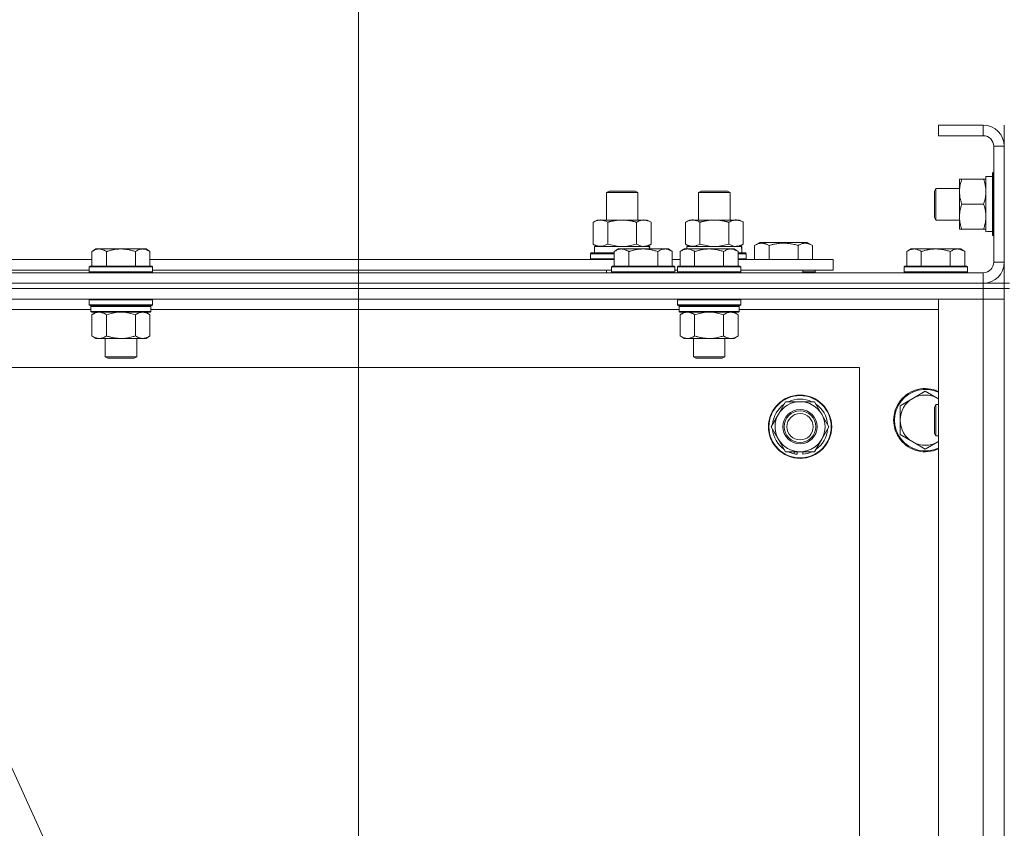
# Model space of a CAD drawing. Units: millimetres. Extents: x 0 to 24487, y -6 to 16800.
# Drawn here: x 18679 to 19053, y 14691 to 14998 of the extents above; entities that cross this region are included whole.
import ezdxf

# ---------------------------------------------------------------- set-up
doc = ezdxf.new("R2010")
doc.units = ezdxf.units.MM
doc.linetypes.add('K5LT_THIN', pattern=[0])
for name, color, linetype, true_color in [('DIM', 6, 'Continuous', 0xff00ff), ('FOR', 7, 'Continuous', 0xffffff), ('R', 1, 'Continuous', 0xff0000), ('WELDING', 7, 'Continuous', 0xffffff)]:
    doc.layers.add(name, color=color, linetype=linetype, true_color=true_color)

msp = doc.modelspace()

# ---------------------------------------------------------------- linework, layer by layer
at = {"layer": 'DIM', "color": 7, "linetype": 'K5LT_THIN', "lineweight": 18}
msp.add_line((18808.07, 14450.48), (18808.07, 15423.01), dxfattribs=at)
at = {"layer": 'FOR', "color": 7, "linetype": 'K5LT_THIN', "lineweight": 18}
msp.add_line((18199.87, 15752.07), (18793.61, 14457.9), dxfattribs=at)
at = {"layer": 'R', "color": 7, "linetype": 'K5LT_THIN', "lineweight": 18}
for p, q in [((19045.07, 14957.48), (19028.07, 14957.48)), ((19028.07, 14957.48), (19028.07, 14953.48)), ((19045.07, 14957.48), (19045.07, 14953.48)), ((19053.07, 14949.48), (19053.07, 14957.48)), ((19045.07, 14953.48), (19028.07, 14953.48)), ((19049.07, 14905.48), (19049.07, 14949.48)), ((19053.07, 14949.48), (19049.07, 14949.48)), ((19053.07, 14905.48), (19053.07, 14949.48)), ((19036.07, 14922.73), (19036.07, 14936.98)), ((19036.07, 14936.98), (19036.92, 14936.98)), ((19045.22, 14936.98), (19036.92, 14936.98)), ((19045.22, 14936.98), (19046.07, 14936.98)), ((19046.07, 14917.03), (19046.07, 14937.98)), ((19048.57, 14937.98), (19046.07, 14937.98)), ((19048.87, 14939.48), (19048.57, 14939.31)), ((19048.57, 14915.66), (19048.57, 14939.31)), ((19049.07, 14939.48), (19048.87, 14939.48)), ((19048.87, 14915.48), (19048.87, 14939.48)), ((19027.14, 14933.48), (19026.57, 14932.48)), ((19036.07, 14933.48), (19027.14, 14933.48)), ((19027.14, 14921.48), (19027.14, 14933.48)), ((18902.07, 14931.91), (18903.07, 14932.48)), ((18902.07, 14931.91), (18914.07, 14931.91)), ((18902.07, 14921.48), (18902.07, 14931.91)), ((18903.07, 14932.48), (18913.07, 14932.48)), ((18914.07, 14931.91), (18913.07, 14932.48)), ((18914.07, 14921.48), (18914.07, 14931.91)), ((18937.07, 14931.91), (18938.07, 14932.48)), ((18937.07, 14921.48), (18937.07, 14931.91)), ((18937.07, 14931.91), (18949.07, 14931.91)), ((18938.07, 14932.48), (18948.07, 14932.48)), ((18949.07, 14931.91), (18948.07, 14932.48)), ((18949.07, 14921.48), (18949.07, 14931.91)), ((19026.57, 14922.48), (19026.57, 14932.48)), ((19045.22, 14927.48), (19036.92, 14927.48)), ((19027.14, 14921.48), (19026.57, 14922.48)), ((19036.07, 14917.98), (19036.07, 14922.73)), ((18897.1, 14920.64), (18898.57, 14921.48)), ((18897.1, 14912.33), (18897.1, 14920.64)), ((18898.57, 14921.48), (18908.07, 14921.48)), ((18902.58, 14912.33), (18902.58, 14920.64)), ((18908.07, 14921.48), (18917.57, 14921.48)), ((18913.55, 14912.33), (18913.55, 14920.64)), ((18919.04, 14920.64), (18917.57, 14921.48)), ((18919.04, 14912.33), (18919.04, 14920.64)), ((18932.1, 14920.64), (18933.57, 14921.48)), ((18932.1, 14912.33), (18932.1, 14920.64)), ((18933.57, 14921.48), (18943.07, 14921.48)), ((18937.58, 14912.33), (18937.58, 14920.64)), ((18943.07, 14921.48), (18952.57, 14921.48)), ((18948.55, 14912.33), (18948.55, 14920.64)), ((18954.04, 14920.64), (18952.57, 14921.48)), ((18954.04, 14912.33), (18954.04, 14920.64)), ((19036.07, 14921.48), (19027.14, 14921.48)), ((19036.92, 14917.98), (19036.07, 14917.98)), ((19045.22, 14917.98), (19036.92, 14917.98)), ((19046.07, 14917.98), (19045.22, 14917.98)), ((19047.45, 14917.12), (19048.57, 14917.05)), ((19048.87, 14915.48), (19048.57, 14915.66)), ((19049.07, 14915.48), (19048.87, 14915.48)), ((18897.1, 14912.33), (18898.57, 14911.48)), ((18897.57, 14911.48), (18918.31, 14911.48)), ((18897.57, 14908.98), (18897.57, 14911.48)), ((18919.04, 14912.33), (18917.57, 14911.48)), ((18918.52, 14911.48), (18918.31, 14911.48)), ((18918.31, 14911.48), (18918.41, 14910.48)), ((18918.52, 14911.48), (18918.46, 14910.48)), ((18932.1, 14912.33), (18933.57, 14911.48)), ((18932.57, 14911.48), (18953.31, 14911.48)), ((18932.57, 14910.48), (18932.57, 14911.48)), ((18954.04, 14912.33), (18952.57, 14911.48)), ((18953.52, 14911.48), (18953.31, 14911.48)), ((18953.52, 14911.48), (18953.44, 14910.11)), ((18958.33, 14911.83), (18960.33, 14912.98)), ((18958.33, 14911.83), (18958.33, 14906.48)), ((18969.3, 14912.98), (18960.33, 14912.98)), ((18963.82, 14911.83), (18963.82, 14906.48)), ((18978.28, 14912.98), (18969.3, 14912.98)), ((18974.79, 14911.83), (18974.79, 14906.48)), ((18980.27, 14911.83), (18978.28, 14912.98)), ((18980.27, 14911.83), (18980.27, 14906.48)), ((18708.34, 14910.48), (18706.87, 14909.48)), ((18706.87, 14903.98), (18706.87, 14909.48)), ((18708.34, 14910.48), (18709.62, 14910.48)), ((18709.62, 14910.48), (18717.87, 14910.48)), ((18712.37, 14903.98), (18712.37, 14909.48)), ((18717.87, 14910.48), (18726.12, 14910.48)), ((18723.37, 14903.98), (18723.37, 14909.48)), ((18726.12, 14910.48), (18727.39, 14910.48)), ((18727.39, 14910.48), (18728.87, 14909.48)), ((18728.87, 14903.98), (18728.87, 14909.48)), ((18896.07, 14908.68), (18896.24, 14908.98)), ((18896.07, 14906.78), (18896.07, 14908.68)), ((18896.07, 14908.68), (18905.07, 14908.68)), ((18896.24, 14908.98), (18905.07, 14908.98)), ((18906.54, 14910.48), (18905.07, 14909.48)), ((18905.07, 14903.98), (18905.07, 14909.48)), ((18906.54, 14910.48), (18907.82, 14910.48)), ((18907.82, 14910.48), (18916.07, 14910.48)), ((18910.57, 14903.98), (18910.57, 14909.48)), ((18916.07, 14910.48), (18924.32, 14910.48)), ((18921.57, 14903.98), (18921.57, 14909.48)), ((18924.32, 14910.48), (18925.59, 14910.48)), ((18925.59, 14910.48), (18927.07, 14909.48)), ((18927.07, 14903.98), (18927.07, 14909.48)), ((18931.54, 14910.48), (18930.07, 14909.48)), ((18930.07, 14903.98), (18930.07, 14909.48)), ((18931.54, 14910.48), (18932.82, 14910.48)), ((18932.82, 14910.48), (18941.07, 14910.48)), ((18935.57, 14903.98), (18935.57, 14909.48)), ((18941.07, 14910.48), (18949.32, 14910.48)), ((18946.57, 14903.98), (18946.57, 14909.48)), ((18949.32, 14910.48), (18950.59, 14910.48)), ((18950.59, 14910.48), (18952.07, 14909.48)), ((18952.07, 14903.98), (18952.07, 14909.48)), ((18952.07, 14908.98), (18954.89, 14908.98)), ((18952.07, 14908.68), (18955.07, 14908.68)), ((18955.07, 14908.68), (18954.89, 14908.98)), ((18955.07, 14906.78), (18955.07, 14908.68)), ((19017.54, 14910.48), (19016.07, 14909.48)), ((19016.07, 14903.98), (19016.07, 14909.48)), ((19017.54, 14910.48), (19018.82, 14910.48)), ((19018.82, 14910.48), (19027.07, 14910.48)), ((19021.57, 14903.98), (19021.57, 14909.48)), ((19027.07, 14910.48), (19035.32, 14910.48)), ((19032.57, 14903.98), (19032.57, 14909.48)), ((19035.32, 14910.48), (19036.59, 14910.48)), ((19036.59, 14910.48), (19038.07, 14909.48)), ((19038.07, 14903.98), (19038.07, 14909.48)), ((18660.57, 14906.48), (18706.87, 14906.48)), ((18706.17, 14903.98), (18705.87, 14903.68)), ((18705.87, 14901.78), (18705.87, 14903.68)), ((18705.87, 14903.68), (18717.87, 14903.68)), ((18706.17, 14903.98), (18717.87, 14903.98)), ((18717.87, 14903.98), (18729.57, 14903.98)), ((18717.87, 14903.68), (18729.87, 14903.68)), ((18728.87, 14906.48), (18905.07, 14906.48)), ((18729.57, 14903.98), (18729.87, 14903.68)), ((18729.87, 14901.78), (18729.87, 14903.68)), ((18896.07, 14906.78), (18896.24, 14906.48)), ((18896.07, 14906.78), (18905.07, 14906.78)), ((18904.37, 14903.98), (18904.07, 14903.68)), ((18904.07, 14901.78), (18904.07, 14903.68)), ((18904.07, 14903.68), (18916.07, 14903.68)), ((18904.37, 14903.98), (18916.07, 14903.98)), ((18916.07, 14903.98), (18927.77, 14903.98)), ((18916.07, 14903.68), (18928.07, 14903.68)), ((18927.07, 14906.48), (18930.07, 14906.48)), ((18927.77, 14903.98), (18928.07, 14903.68)), ((18928.07, 14901.78), (18928.07, 14903.68)), ((18929.37, 14903.98), (18929.07, 14903.68)), ((18929.07, 14901.78), (18929.07, 14903.68)), ((18929.07, 14903.68), (18941.07, 14903.68)), ((18929.37, 14903.98), (18941.07, 14903.98)), ((18941.07, 14903.98), (18952.77, 14903.98)), ((18941.07, 14903.68), (18953.07, 14903.68)), ((18952.07, 14906.78), (18955.07, 14906.78)), ((18952.07, 14906.48), (18988.07, 14906.48)), ((18952.77, 14903.98), (18953.07, 14903.68)), ((18953.07, 14901.78), (18953.07, 14903.68)), ((18955.07, 14906.78), (18954.89, 14906.48)), ((18988.07, 14902.48), (18988.07, 14906.48)), ((19015.37, 14903.98), (19015.07, 14903.68)), ((19015.07, 14901.78), (19015.07, 14903.68)), ((19015.07, 14903.68), (19027.07, 14903.68)), ((19015.37, 14903.98), (19027.07, 14903.98)), ((19027.07, 14903.98), (19038.77, 14903.98)), ((19027.07, 14903.68), (19039.07, 14903.68)), ((19038.77, 14903.98), (19039.07, 14903.68)), ((19039.07, 14901.78), (19039.07, 14903.68)), ((19053.07, 14905.48), (19049.07, 14905.48)), ((19053.07, 14897.48), (19053.07, 14905.48)), ((17721.07, 14901.48), (19045.07, 14901.48)), ((18661.57, 14902.48), (18705.87, 14902.48)), ((18705.87, 14901.78), (18706.17, 14901.48)), ((18705.87, 14901.78), (18717.87, 14901.78)), ((18717.87, 14901.78), (18729.87, 14901.78)), ((18729.87, 14901.78), (18729.57, 14901.48)), ((18729.87, 14902.48), (18904.07, 14902.48)), ((18902.07, 14901.48), (18902.07, 14902.48)), ((18904.07, 14901.78), (18904.37, 14901.48)), ((18904.07, 14901.78), (18916.07, 14901.78)), ((18916.07, 14901.78), (18928.07, 14901.78)), ((18928.07, 14901.78), (18927.77, 14901.48)), ((18928.07, 14902.48), (18929.07, 14902.48)), ((18929.07, 14901.78), (18929.37, 14901.48)), ((18929.07, 14901.78), (18941.07, 14901.78)), ((18941.07, 14901.78), (18953.07, 14901.78)), ((18953.07, 14901.78), (18952.77, 14901.48)), ((18953.07, 14902.48), (18988.07, 14902.48)), ((18976.57, 14901.48), (18976.57, 14902.48)), ((18976.57, 14901.48), (18976.57, 14902.48)), ((18976.57, 14901.78), (18981.3, 14901.78)), ((18981.3, 14901.78), (18981.13, 14901.48)), ((18981.3, 14901.78), (18981.3, 14902.48)), ((19015.07, 14901.78), (19015.37, 14901.48)), ((19015.07, 14901.78), (19027.07, 14901.78)), ((19027.07, 14901.78), (19039.07, 14901.78)), ((19039.07, 14901.78), (19038.77, 14901.48)), ((19045.07, 14897.48), (19045.07, 14901.48)), ((17721.07, 14897.48), (19045.07, 14897.48)), ((19045.07, 14897.48), (17721.07, 14897.48)), ((19045.07, 14897.48), (19053.07, 14897.48)), ((19045.07, 14897.48), (19045.07, 14895.48)), ((19053.07, 14897.48), (19053.07, 14895.48)), ((19055.07, 14897.48), (19053.07, 14897.48)), ((19045.07, 14895.48), (17721.07, 14895.48)), ((19045.07, 14895.48), (17721.07, 14895.48)), ((19045.07, 14895.48), (19053.07, 14895.48)), ((19045.07, 14895.48), (19045.07, 14891.48)), ((19053.07, 14895.48), (19045.07, 14895.48)), ((19055.07, 14895.48), (19053.07, 14895.48)), ((19053.07, 14395.48), (19053.07, 14895.48)), ((19045.07, 14891.48), (17721.07, 14891.48)), ((18706.17, 14891.48), (18705.87, 14891.18)), ((18705.87, 14889.28), (18705.87, 14891.18)), ((18705.87, 14891.18), (18717.87, 14891.18)), ((18705.87, 14889.28), (18706.17, 14888.98)), ((18705.87, 14889.28), (18717.87, 14889.28)), ((18706.17, 14888.98), (18717.87, 14888.98)), ((18706.77, 14888.98), (18706.47, 14888.68)), ((18706.47, 14886.78), (18706.47, 14888.68)), ((18706.47, 14888.68), (18729.27, 14888.68)), ((18717.87, 14891.18), (18729.87, 14891.18)), ((18717.87, 14889.28), (18729.87, 14889.28)), ((18717.87, 14888.98), (18729.57, 14888.98)), ((18728.97, 14888.98), (18729.27, 14888.68)), ((18729.27, 14886.78), (18729.27, 14888.68)), ((18729.57, 14891.48), (18729.87, 14891.18)), ((18729.87, 14889.28), (18729.57, 14888.98)), ((18729.87, 14889.28), (18729.87, 14891.18)), ((18929.37, 14891.48), (18929.07, 14891.18)), ((18929.07, 14889.28), (18929.07, 14891.18)), ((18929.07, 14891.18), (18941.07, 14891.18)), ((18929.07, 14889.28), (18929.37, 14888.98)), ((18929.07, 14889.28), (18941.07, 14889.28)), ((18929.37, 14888.98), (18941.07, 14888.98)), ((18929.97, 14888.98), (18929.67, 14888.68)), ((18929.67, 14886.78), (18929.67, 14888.68)), ((18929.67, 14888.68), (18952.47, 14888.68)), ((18941.07, 14891.18), (18953.07, 14891.18)), ((18941.07, 14889.28), (18953.07, 14889.28)), ((18941.07, 14888.98), (18952.77, 14888.98)), ((18952.17, 14888.98), (18952.47, 14888.68)), ((18952.47, 14886.78), (18952.47, 14888.68)), ((18952.77, 14891.48), (18953.07, 14891.18)), ((18953.07, 14889.28), (18952.77, 14888.98)), ((18953.07, 14889.28), (18953.07, 14891.18)), ((19028.07, 14891.48), (19045.07, 14891.48)), ((19028.07, 14399.48), (19028.07, 14891.48)), ((19045.07, 14399.48), (19045.07, 14891.48)), ((19045.07, 14891.48), (19053.07, 14891.48)), ((19053.07, 14891.48), (19045.07, 14891.48)), ((18706.47, 14887.48), (18506.07, 14887.48)), ((18706.47, 14886.78), (18706.77, 14886.48)), ((18706.47, 14886.78), (18729.27, 14886.78)), ((18706.77, 14886.48), (18728.97, 14886.48)), ((18708.34, 14886.48), (18706.87, 14885.48)), ((18706.87, 14885.48), (18706.87, 14877.48)), ((18712.37, 14885.48), (18712.37, 14877.48)), ((18723.37, 14885.48), (18723.37, 14877.48)), ((18727.39, 14886.48), (18728.87, 14885.48)), ((18728.87, 14885.48), (18728.87, 14877.48)), ((18729.27, 14886.78), (18728.97, 14886.48)), ((18929.67, 14887.48), (18729.27, 14887.48)), ((18929.67, 14886.78), (18929.97, 14886.48)), ((18929.67, 14886.78), (18952.47, 14886.78)), ((18929.97, 14886.48), (18952.17, 14886.48)), ((18931.54, 14886.48), (18930.07, 14885.48)), ((18930.07, 14885.48), (18930.07, 14877.48)), ((18935.57, 14885.48), (18935.57, 14877.48)), ((18946.57, 14885.48), (18946.57, 14877.48)), ((18950.59, 14886.48), (18952.07, 14885.48)), ((18952.07, 14885.48), (18952.07, 14877.48)), ((18952.47, 14886.78), (18952.17, 14886.48)), ((19028.07, 14887.48), (18952.47, 14887.48)), ((18708.34, 14876.48), (18706.87, 14877.48)), ((18727.39, 14876.48), (18728.87, 14877.48)), ((18931.54, 14876.48), (18930.07, 14877.48)), ((18950.59, 14876.48), (18952.07, 14877.48)), ((18709.62, 14876.48), (18708.34, 14876.48)), ((18717.87, 14876.48), (18709.62, 14876.48)), ((18711.87, 14869.56), (18711.87, 14876.48)), ((18726.12, 14876.48), (18717.87, 14876.48)), ((18723.87, 14869.56), (18723.87, 14876.48)), ((18727.39, 14876.48), (18726.12, 14876.48)), ((18932.82, 14876.48), (18931.54, 14876.48)), ((18941.07, 14876.48), (18932.82, 14876.48)), ((18935.07, 14869.56), (18935.07, 14876.48)), ((18949.32, 14876.48), (18941.07, 14876.48)), ((18947.07, 14869.56), (18947.07, 14876.48)), ((18950.59, 14876.48), (18949.32, 14876.48)), ((18712.87, 14868.98), (18711.87, 14869.56)), ((18711.87, 14869.56), (18717.87, 14869.56)), ((18712.87, 14868.98), (18717.87, 14868.98)), ((18717.87, 14869.56), (18723.87, 14869.56)), ((18717.87, 14868.98), (18722.87, 14868.98)), ((18722.87, 14868.98), (18723.87, 14869.56)), ((18936.07, 14868.98), (18935.07, 14869.56)), ((18935.07, 14869.56), (18941.07, 14869.56)), ((18936.07, 14868.98), (18941.07, 14868.98)), ((18941.07, 14869.56), (18947.07, 14869.56)), ((18941.07, 14868.98), (18946.07, 14868.98)), ((18946.07, 14868.98), (18947.07, 14869.56)), ((18998.07, 14865.48), (17768.07, 14865.48)), ((18998.07, 14425.48), (18998.07, 14865.48)), ((19023.07, 14856.48), (19018.3, 14853.73)), ((19027.83, 14853.73), (19023.07, 14856.48)), ((18967.34, 14847.73), (18970.08, 14852.48)), ((18970.08, 14852.48), (18981.05, 14852.48)), ((18981.05, 14852.48), (18986.54, 14842.98)), ((19018.3, 14853.73), (19013.54, 14850.98)), ((19027.14, 14851.48), (19026.57, 14850.48)), ((19028.07, 14851.48), (19027.14, 14851.48)), ((19027.14, 14839.48), (19027.14, 14851.48)), ((18964.6, 14842.98), (18967.34, 14847.73)), ((19013.54, 14850.98), (19013.54, 14845.48)), ((19026.57, 14840.48), (19026.57, 14850.48)), ((19013.54, 14845.48), (19013.54, 14839.98)), ((18970.08, 14833.48), (18964.6, 14842.98)), ((18986.54, 14842.98), (18983.79, 14838.23)), ((19013.54, 14839.98), (19018.3, 14837.23)), ((19027.14, 14839.48), (19026.57, 14840.48)), ((18983.79, 14838.23), (18981.05, 14833.48)), ((19018.3, 14837.23), (19023.07, 14834.48)), ((19023.07, 14834.48), (19027.83, 14837.23)), ((19028.07, 14839.48), (19027.14, 14839.48)), ((18981.05, 14833.48), (18970.08, 14833.48)), ((18973.27, 14833.48), (18973.27, 14832.74)), ((18974.44, 14833.48), (18974.44, 14832.55)), ((18976.58, 14832.53), (18976.58, 14833.48))]:
    msp.add_line(p, q, dxfattribs=at)
for radius in [12, 11.83, 6.5, 6, 5]:
    msp.add_circle((18975.57, 14842.98), radius, dxfattribs=at)
for centre, radius, start, end in [((19045.07, 14949.48), 8, 0, 90), ((19045.07, 14949.48), 4, 0, 90), ((19045.07, 14905.48), 8, 270, 0), ((19045.07, 14905.48), 4, 270, 0), ((19023.07, 14845.48), 12, 65.3757, 294.6243), ((19023.07, 14845.48), 11.7, 64.7005, 295.2995), ((19023.07, 14845.48), 9.53, 60, 120), ((18975.57, 14842.98), 10.5, 124.7912, 175.2088), ((18975.57, 14842.98), 9.5, 330, 150), ((18975.57, 14842.98), 10.5, 64.7912, 115.2088), ((18975.57, 14842.98), 10.5, 4.7912, 55.2088), ((19023.07, 14845.48), 9.53, 120, 180), ((19023.07, 14845.48), 9.53, 58.3409, 60), ((18975.57, 14842.98), 9.5, 150, 330), ((19023.07, 14845.48), 9.53, 180, 240), ((18975.57, 14842.98), 10.5, 184.7912, 235.2088), ((18975.57, 14842.98), 10.5, 304.7912, 355.2088), ((19023.07, 14845.48), 9.53, 240, 300), ((19023.07, 14845.48), 9.53, 300, 301.6591), ((18975.57, 14842.98), 10.5, 244.7912, 257.3589), ((18975.57, 14842.98), 10.5, 257.3589, 263.8105), ((18975.57, 14842.98), 10.5, 275.5324, 295.2088)]:
    msp.add_arc(centre, radius, start, end, dxfattribs=at)
for centre, major_axis, start_param, end_param in [((19043.9, 14927.48), (-22.52, 0), 1.667355, 1.779747), ((18943.07, 14906.56), (0, 22.52), -1.46277, -1.350168)]:
    msp.add_ellipse(centre, major_axis=major_axis, ratio=0.466308, start_param=start_param, end_param=end_param, dxfattribs=at)
at = {"layer": 'WELDING', "color": 7, "linetype": 'K5LT_THIN', "lineweight": 18}
for p, q in [((18902.58, 14912.33), (18904.38, 14911.88)), ((18904.38, 14911.88), (18906.21, 14911.59)), ((18906.21, 14911.59), (18908.07, 14911.48)), ((18908.07, 14911.48), (18909.92, 14911.59)), ((18909.92, 14911.59), (18911.75, 14911.88)), ((18911.75, 14911.88), (18913.55, 14912.33)), ((18913.55, 14912.33), (18914.45, 14911.88)), ((18914.45, 14911.88), (18915.37, 14911.59)), ((18915.37, 14911.59), (18916.29, 14911.48)), ((18937.58, 14912.33), (18939.38, 14911.88)), ((18939.38, 14911.88), (18941.21, 14911.59)), ((18941.21, 14911.59), (18943.07, 14911.48)), ((18943.07, 14911.48), (18944.92, 14911.59)), ((18944.92, 14911.59), (18946.75, 14911.88)), ((18946.75, 14911.88), (18948.55, 14912.33)), ((18948.55, 14912.33), (18949.45, 14911.88)), ((18949.45, 14911.88), (18950.37, 14911.59)), ((18950.37, 14911.59), (18951.29, 14911.48)), ((18712.37, 14885.48), (18714.16, 14886.01)), ((18714.16, 14886.01), (18716, 14886.36)), ((18716, 14886.36), (18717.87, 14886.48)), ((18717.87, 14886.48), (18719.73, 14886.36)), ((18719.73, 14886.36), (18721.57, 14886.01)), ((18721.57, 14886.01), (18723.37, 14885.48)), ((18935.57, 14885.48), (18937.36, 14886.01)), ((18937.36, 14886.01), (18939.2, 14886.36)), ((18939.2, 14886.36), (18941.07, 14886.48)), ((18941.07, 14886.48), (18942.93, 14886.36)), ((18942.93, 14886.36), (18944.77, 14886.01)), ((18944.77, 14886.01), (18946.57, 14885.48)), ((19028.07, 14853.6), (19027.83, 14853.73)), ((19027.83, 14837.23), (19028.07, 14837.37))]:
    msp.add_line(p, q, dxfattribs=at)
for points, knots in [([(19036.92, 14936.98), (19036.73, 14936.42), (19036.49, 14935.61), (19036.29, 14934.61), (19036.19, 14934.02), (19036.13, 14933.5), (19036.08, 14932.9), (19036.06, 14932.29), (19036.08, 14931.67), (19036.11, 14931.22), (19036.16, 14930.72), (19036.24, 14930.09), (19036.47, 14928.95), (19036.72, 14928.06), (19036.92, 14927.48)], [0, 0, 0, 0, 2.72415, 3.912285, 4.716446, 5.530362, 6.353984, 7.500189, 8.40607, 9.211142, 9.605533, 10.761675, 12.184093, 15, 15, 15, 15]), ([(19046.07, 14932.23), (19046.07, 14932.45), (19046.06, 14932.88), (19046.01, 14933.52), (19045.92, 14934.16), (19045.78, 14934.96), (19045.56, 14935.9), (19045.34, 14936.63), (19045.22, 14936.98)], [0, 0, 0, 0, 1.192024, 2.404251, 3.60809, 4.765234, 6.955738, 9, 9, 9, 9]), ([(19045.22, 14927.48), (19045.38, 14927.98), (19045.61, 14928.74), (19045.82, 14929.71), (19045.93, 14930.38), (19046.01, 14931), (19046.06, 14931.62), (19046.07, 14932.03), (19046.07, 14932.23)], [0, 0, 0, 0, 2.905563, 4.375924, 5.511195, 6.679161, 7.850161, 9, 9, 9, 9]), ([(19036.92, 14927.48), (19036.77, 14927.06), (19036.55, 14926.31), (19036.32, 14925.31), (19036.18, 14924.48), (19036.1, 14923.74), (19036.07, 14923.16), (19036.07, 14922.83), (19036.07, 14922.73)], [0, 0, 0, 0, 2.494996, 4.309231, 5.73815, 7.133977, 8.472011, 9, 9, 9, 9]), ([(19046.07, 14922.73), (19046.07, 14923.06), (19046.05, 14923.6), (19045.96, 14924.45), (19045.81, 14925.36), (19045.56, 14926.4), (19045.34, 14927.13), (19045.22, 14927.48)], [0, 0, 0, 0, 1.597458, 2.676777, 4.235764, 6.182879, 8, 8, 8, 8]), ([(19036.07, 14922.73), (19036.07, 14922.43), (19036.09, 14921.81), (19036.18, 14921.05), (19036.32, 14920.18), (19036.53, 14919.21), (19036.78, 14918.4), (19036.92, 14917.98)], [0, 0, 0, 0, 1.523216, 3.057663, 3.814901, 5.878539, 8, 8, 8, 8]), ([(19045.22, 14917.98), (19045.41, 14918.56), (19045.66, 14919.41), (19045.88, 14920.52), (19045.98, 14921.24), (19046.05, 14921.98), (19046.07, 14922.46), (19046.07, 14922.73)], [0, 0, 0, 0, 3.005828, 4.318193, 5.5895, 6.632109, 8, 8, 8, 8]), ([(18902.58, 14920.64), (18902.26, 14920.82), (18901.79, 14921.06), (18901.21, 14921.26), (18900.87, 14921.36), (18900.57, 14921.42), (18900.23, 14921.47), (18899.87, 14921.49), (18899.52, 14921.48), (18899.21, 14921.44), (18898.87, 14921.38), (18898.43, 14921.26), (18897.82, 14921.02), (18897.35, 14920.78), (18897.1, 14920.64)], [0, 0, 0, 0, 2.72415, 3.912285, 4.716446, 5.530362, 6.353984, 7.500189, 8.40607, 9.211142, 9.998759, 11.128707, 12.847273, 15, 15, 15, 15]), ([(18908.07, 14921.48), (18907.89, 14921.48), (18907.52, 14921.48), (18906.97, 14921.45), (18906.41, 14921.4), (18905.93, 14921.35), (18905.57, 14921.3), (18905.34, 14921.26), (18905.16, 14921.23), (18904.99, 14921.2), (18904.82, 14921.17), (18904.65, 14921.14), (18904.45, 14921.1), (18904.24, 14921.06), (18903.92, 14920.99), (18903.6, 14920.91), (18903.29, 14920.83), (18903.05, 14920.77), (18902.82, 14920.7), (18902.66, 14920.66), (18902.58, 14920.64)], [0, 0, 0, 0, 0.426692, 0.853385, 1.280077, 1.70677, 1.976977, 2.112081, 2.247185, 2.382289, 2.517392, 2.652496, 2.7876, 2.975699, 3.163798, 3.539996, 3.728096, 3.916195, 4.104294, 4.292393, 4.292393, 4.292393, 4.292393]), ([(18913.55, 14920.64), (18913.49, 14920.65), (18913.37, 14920.69), (18913.18, 14920.74), (18913, 14920.79), (18912.75, 14920.85), (18912.44, 14920.93), (18912.1, 14921.01), (18911.8, 14921.08), (18911.52, 14921.13), (18911.29, 14921.18), (18911.1, 14921.21), (18910.89, 14921.25), (18910.61, 14921.29), (18910.25, 14921.34), (18909.88, 14921.39), (18909.39, 14921.43), (18908.91, 14921.47), (18908.43, 14921.48), (18908.19, 14921.48), (18908.07, 14921.48)], [0, 0, 0, 0, 0.14736, 0.294719, 0.442079, 0.589439, 0.884158, 1.178877, 1.396237, 1.613598, 1.830958, 1.939638, 2.048318, 2.328827, 2.609337, 2.889846, 3.170356, 3.731374, 4.011884, 4.292393, 4.292393, 4.292393, 4.292393]), ([(18919.04, 14920.64), (18918.71, 14920.82), (18918.24, 14921.06), (18917.67, 14921.26), (18917.32, 14921.36), (18917.02, 14921.42), (18916.68, 14921.47), (18916.32, 14921.49), (18915.97, 14921.48), (18915.66, 14921.44), (18915.33, 14921.38), (18914.88, 14921.26), (18914.27, 14921.02), (18913.81, 14920.78), (18913.55, 14920.64)], [0, 0, 0, 0, 2.72415, 3.912285, 4.716446, 5.530362, 6.353984, 7.500189, 8.40607, 9.211142, 9.998759, 11.128707, 12.847273, 15, 15, 15, 15]), ([(18937.58, 14920.64), (18937.26, 14920.82), (18936.79, 14921.06), (18936.21, 14921.26), (18935.87, 14921.36), (18935.57, 14921.42), (18935.23, 14921.47), (18934.87, 14921.49), (18934.52, 14921.48), (18934.21, 14921.44), (18933.87, 14921.38), (18933.43, 14921.26), (18932.82, 14921.02), (18932.35, 14920.78), (18932.1, 14920.64)], [0, 0, 0, 0, 2.72415, 3.912285, 4.716446, 5.530362, 6.353984, 7.500189, 8.40607, 9.211142, 9.998759, 11.128707, 12.847273, 15, 15, 15, 15]), ([(18943.07, 14921.48), (18942.89, 14921.48), (18942.52, 14921.48), (18941.97, 14921.45), (18941.41, 14921.4), (18940.93, 14921.35), (18940.57, 14921.3), (18940.34, 14921.26), (18940.16, 14921.23), (18939.99, 14921.2), (18939.82, 14921.17), (18939.65, 14921.14), (18939.45, 14921.1), (18939.24, 14921.06), (18938.92, 14920.99), (18938.6, 14920.91), (18938.29, 14920.83), (18938.05, 14920.77), (18937.82, 14920.7), (18937.66, 14920.66), (18937.58, 14920.64)], [0, 0, 0, 0, 0.426692, 0.853385, 1.280077, 1.70677, 1.976977, 2.112081, 2.247185, 2.382289, 2.517392, 2.652496, 2.7876, 2.975699, 3.163798, 3.539996, 3.728096, 3.916195, 4.104294, 4.292393, 4.292393, 4.292393, 4.292393]), ([(18948.55, 14920.64), (18948.49, 14920.65), (18948.37, 14920.69), (18948.18, 14920.74), (18948, 14920.79), (18947.75, 14920.85), (18947.44, 14920.93), (18947.1, 14921.01), (18946.8, 14921.08), (18946.52, 14921.13), (18946.29, 14921.18), (18946.1, 14921.21), (18945.89, 14921.25), (18945.61, 14921.29), (18945.25, 14921.34), (18944.88, 14921.39), (18944.39, 14921.43), (18943.91, 14921.47), (18943.43, 14921.48), (18943.19, 14921.48), (18943.07, 14921.48)], [0, 0, 0, 0, 0.14736, 0.294719, 0.442079, 0.589439, 0.884158, 1.178877, 1.396237, 1.613598, 1.830958, 1.939638, 2.048318, 2.328827, 2.609337, 2.889846, 3.170356, 3.731374, 4.011884, 4.292393, 4.292393, 4.292393, 4.292393]), ([(18954.04, 14920.64), (18953.71, 14920.82), (18953.24, 14921.06), (18952.67, 14921.26), (18952.32, 14921.36), (18952.02, 14921.42), (18951.68, 14921.47), (18951.32, 14921.49), (18950.97, 14921.48), (18950.66, 14921.44), (18950.33, 14921.38), (18949.88, 14921.26), (18949.27, 14921.02), (18948.81, 14920.78), (18948.55, 14920.64)], [0, 0, 0, 0, 2.72415, 3.912285, 4.716446, 5.530362, 6.353984, 7.500189, 8.40607, 9.211142, 9.998759, 11.128707, 12.847273, 15, 15, 15, 15]), ([(18897.1, 14912.33), (18897.38, 14912.17), (18897.82, 14911.94), (18898.38, 14911.73), (18898.77, 14911.62), (18899.13, 14911.54), (18899.48, 14911.49), (18899.72, 14911.48), (18899.84, 14911.48)], [0, 0, 0, 0, 2.905563, 4.375924, 5.511195, 6.679161, 7.850161, 9, 9, 9, 9]), ([(18899.84, 14911.48), (18899.96, 14911.48), (18900.21, 14911.5), (18900.59, 14911.55), (18900.95, 14911.63), (18901.41, 14911.77), (18901.96, 14911.99), (18902.38, 14912.22), (18902.58, 14912.33)], [0, 0, 0, 0, 1.192024, 2.404251, 3.60809, 4.765234, 6.955738, 9, 9, 9, 9]), ([(18916.29, 14911.48), (18916.42, 14911.48), (18916.67, 14911.5), (18917.04, 14911.55), (18917.41, 14911.63), (18917.87, 14911.77), (18918.41, 14911.99), (18918.83, 14912.22), (18919.04, 14912.33)], [0, 0, 0, 0, 1.192024, 2.404251, 3.60809, 4.765234, 6.955738, 9, 9, 9, 9]), ([(18932.1, 14912.33), (18932.38, 14912.17), (18932.82, 14911.94), (18933.38, 14911.73), (18933.77, 14911.62), (18934.13, 14911.54), (18934.48, 14911.49), (18934.72, 14911.48), (18934.84, 14911.48)], [0, 0, 0, 0, 2.905563, 4.375924, 5.511195, 6.679161, 7.850161, 9, 9, 9, 9]), ([(18934.84, 14911.48), (18934.96, 14911.48), (18935.21, 14911.5), (18935.59, 14911.55), (18935.95, 14911.63), (18936.41, 14911.77), (18936.96, 14911.99), (18937.38, 14912.22), (18937.58, 14912.33)], [0, 0, 0, 0, 1.192024, 2.404251, 3.60809, 4.765234, 6.955738, 9, 9, 9, 9]), ([(18951.29, 14911.48), (18951.42, 14911.48), (18951.67, 14911.5), (18952.04, 14911.55), (18952.41, 14911.63), (18952.87, 14911.77), (18953.41, 14911.99), (18953.83, 14912.22), (18954.04, 14912.33)], [0, 0, 0, 0, 1.192024, 2.404251, 3.60809, 4.765234, 6.955738, 9, 9, 9, 9]), ([(18963.82, 14911.83), (18963.49, 14912.02), (18963.1, 14912.22), (18962.6, 14912.41), (18962.34, 14912.49), (18962.06, 14912.57), (18961.78, 14912.62), (18961.45, 14912.67), (18961.09, 14912.69), (18960.74, 14912.67), (18960.42, 14912.63), (18960.07, 14912.56), (18959.64, 14912.44), (18959.04, 14912.21), (18958.59, 14911.98), (18958.33, 14911.83)], [0, 0, 0, 0, 2.912728, 3.529104, 4.366059, 5.20805, 5.90491, 6.841792, 7.999747, 8.992853, 9.878966, 10.753647, 12.031595, 13.665019, 16, 16, 16, 16]), ([(18969.3, 14912.68), (18969.02, 14912.68), (18968.45, 14912.67), (18967.6, 14912.6), (18966.75, 14912.49), (18965.78, 14912.32), (18964.8, 14912.1), (18964.11, 14911.92), (18963.82, 14911.83)], [0, 0, 0, 0, 3.829997, 7.659995, 11.489992, 15.319989, 20.90052, 24.973438, 24.973438, 24.973438, 24.973438]), ([(18974.79, 14911.83), (18974.7, 14911.86), (18974.46, 14911.92), (18973.98, 14912.05), (18973.21, 14912.24), (18972.34, 14912.41), (18971.49, 14912.54), (18970.76, 14912.62), (18970.03, 14912.67), (18969.55, 14912.68), (18969.3, 14912.68)], [0, 0, 0, 0, 1.235584, 3.294892, 6.795714, 11.875088, 15.149676, 18.424263, 21.698851, 24.973438, 24.973438, 24.973438, 24.973438]), ([(18980.27, 14911.83), (18979.95, 14912.02), (18979.55, 14912.22), (18979.05, 14912.41), (18978.79, 14912.49), (18978.52, 14912.57), (18978.23, 14912.62), (18977.91, 14912.67), (18977.55, 14912.69), (18977.2, 14912.67), (18976.88, 14912.63), (18976.53, 14912.56), (18976.09, 14912.44), (18975.49, 14912.21), (18975.05, 14911.98), (18974.79, 14911.83)], [0, 0, 0, 0, 2.912728, 3.529104, 4.366059, 5.20805, 5.90491, 6.841792, 7.999747, 8.992853, 9.878966, 10.753647, 12.031595, 13.665019, 16, 16, 16, 16]), ([(18706.87, 14909.48), (18707.05, 14909.61), (18707.33, 14909.79), (18707.8, 14910.04), (18708.21, 14910.22), (18708.68, 14910.37), (18709.07, 14910.45), (18709.39, 14910.48), (18709.56, 14910.48), (18709.62, 14910.48)], [0, 0, 0, 0, 2.066603, 3.173746, 5.147824, 6.604769, 8.158967, 9.382212, 10, 10, 10, 10]), ([(18709.62, 14910.48), (18709.75, 14910.48), (18709.99, 14910.47), (18710.39, 14910.41), (18710.83, 14910.29), (18711.25, 14910.12), (18711.77, 14909.86), (18712.13, 14909.65), (18712.37, 14909.48)], [0, 0, 0, 0, 1.223859, 2.39982, 3.845706, 5.448847, 6.557806, 9, 9, 9, 9]), ([(18712.37, 14909.48), (18712.45, 14909.51), (18712.66, 14909.58), (18713.12, 14909.73), (18713.88, 14909.95), (18714.75, 14910.16), (18715.59, 14910.31), (18716.31, 14910.4), (18717.07, 14910.47), (18717.6, 14910.48), (18717.87, 14910.48)], [0, 0, 0, 0, 1.170005, 3.120015, 6.630031, 12.279253, 15.436318, 18.593383, 22.296691, 26, 26, 26, 26]), ([(18717.87, 14910.48), (18718.12, 14910.48), (18718.63, 14910.47), (18719.34, 14910.41), (18720, 14910.33), (18720.86, 14910.18), (18721.75, 14909.98), (18722.66, 14909.72), (18723.13, 14909.56), (18723.37, 14909.48)], [0, 0, 0, 0, 3.52154, 7.04308, 9.904366, 12.765651, 19.140348, 22.570174, 26, 26, 26, 26]), ([(18723.37, 14909.48), (18723.55, 14909.61), (18723.83, 14909.79), (18724.3, 14910.04), (18724.71, 14910.22), (18725.18, 14910.37), (18725.57, 14910.45), (18725.89, 14910.48), (18726.06, 14910.48), (18726.12, 14910.48)], [0, 0, 0, 0, 2.066603, 3.173746, 5.147824, 6.604769, 8.158967, 9.382212, 10, 10, 10, 10]), ([(18726.12, 14910.48), (18726.25, 14910.48), (18726.49, 14910.47), (18726.89, 14910.41), (18727.33, 14910.29), (18727.75, 14910.12), (18728.27, 14909.86), (18728.63, 14909.65), (18728.87, 14909.48)], [0, 0, 0, 0, 1.223859, 2.39982, 3.845706, 5.448847, 6.557806, 9, 9, 9, 9]), ([(18905.07, 14909.48), (18905.25, 14909.61), (18905.53, 14909.79), (18906, 14910.04), (18906.41, 14910.22), (18906.88, 14910.37), (18907.27, 14910.45), (18907.59, 14910.48), (18907.76, 14910.48), (18907.82, 14910.48)], [0, 0, 0, 0, 2.066603, 3.173746, 5.147824, 6.604769, 8.158967, 9.382212, 10, 10, 10, 10]), ([(18907.82, 14910.48), (18907.95, 14910.48), (18908.19, 14910.47), (18908.59, 14910.41), (18909.03, 14910.29), (18909.45, 14910.12), (18909.97, 14909.86), (18910.33, 14909.65), (18910.57, 14909.48)], [0, 0, 0, 0, 1.223859, 2.39982, 3.845706, 5.448847, 6.557806, 9, 9, 9, 9]), ([(18910.57, 14909.48), (18910.65, 14909.51), (18910.86, 14909.58), (18911.32, 14909.73), (18912.08, 14909.95), (18912.95, 14910.16), (18913.79, 14910.31), (18914.51, 14910.4), (18915.27, 14910.47), (18915.8, 14910.48), (18916.07, 14910.48)], [0, 0, 0, 0, 1.170005, 3.120015, 6.630031, 12.279253, 15.436318, 18.593383, 22.296691, 26, 26, 26, 26]), ([(18916.07, 14910.48), (18916.32, 14910.48), (18916.83, 14910.47), (18917.54, 14910.41), (18918.2, 14910.33), (18919.06, 14910.18), (18919.95, 14909.98), (18920.86, 14909.72), (18921.33, 14909.56), (18921.57, 14909.48)], [0, 0, 0, 0, 3.52154, 7.04308, 9.904366, 12.765651, 19.140348, 22.570174, 26, 26, 26, 26]), ([(18921.57, 14909.48), (18921.75, 14909.61), (18922.03, 14909.79), (18922.5, 14910.04), (18922.91, 14910.22), (18923.38, 14910.37), (18923.77, 14910.45), (18924.09, 14910.48), (18924.26, 14910.48), (18924.32, 14910.48)], [0, 0, 0, 0, 2.066603, 3.173746, 5.147824, 6.604769, 8.158967, 9.382212, 10, 10, 10, 10]), ([(18924.32, 14910.48), (18924.45, 14910.48), (18924.69, 14910.47), (18925.09, 14910.41), (18925.53, 14910.29), (18925.95, 14910.12), (18926.47, 14909.86), (18926.83, 14909.65), (18927.07, 14909.48)], [0, 0, 0, 0, 1.223859, 2.39982, 3.845706, 5.448847, 6.557806, 9, 9, 9, 9]), ([(18930.07, 14909.48), (18930.25, 14909.61), (18930.53, 14909.79), (18931, 14910.04), (18931.41, 14910.22), (18931.88, 14910.37), (18932.27, 14910.45), (18932.59, 14910.48), (18932.76, 14910.48), (18932.82, 14910.48)], [0, 0, 0, 0, 2.066603, 3.173746, 5.147824, 6.604769, 8.158967, 9.382212, 10, 10, 10, 10]), ([(18932.82, 14910.48), (18932.95, 14910.48), (18933.19, 14910.47), (18933.59, 14910.41), (18934.03, 14910.29), (18934.45, 14910.12), (18934.97, 14909.86), (18935.33, 14909.65), (18935.57, 14909.48)], [0, 0, 0, 0, 1.223859, 2.39982, 3.845706, 5.448847, 6.557806, 9, 9, 9, 9]), ([(18935.57, 14909.48), (18935.65, 14909.51), (18935.86, 14909.58), (18936.32, 14909.73), (18937.08, 14909.95), (18937.95, 14910.16), (18938.79, 14910.31), (18939.51, 14910.4), (18940.27, 14910.47), (18940.8, 14910.48), (18941.07, 14910.48)], [0, 0, 0, 0, 1.170005, 3.120015, 6.630031, 12.279253, 15.436318, 18.593383, 22.296691, 26, 26, 26, 26]), ([(18941.07, 14910.48), (18941.32, 14910.48), (18941.83, 14910.47), (18942.54, 14910.41), (18943.2, 14910.33), (18944.06, 14910.18), (18944.95, 14909.98), (18945.86, 14909.72), (18946.33, 14909.56), (18946.57, 14909.48)], [0, 0, 0, 0, 3.52154, 7.04308, 9.904366, 12.765651, 19.140348, 22.570174, 26, 26, 26, 26]), ([(18946.57, 14909.48), (18946.75, 14909.61), (18947.03, 14909.79), (18947.5, 14910.04), (18947.91, 14910.22), (18948.38, 14910.37), (18948.77, 14910.45), (18949.09, 14910.48), (18949.26, 14910.48), (18949.32, 14910.48)], [0, 0, 0, 0, 2.066603, 3.173746, 5.147824, 6.604769, 8.158967, 9.382212, 10, 10, 10, 10]), ([(18949.32, 14910.48), (18949.45, 14910.48), (18949.69, 14910.47), (18950.09, 14910.41), (18950.53, 14910.29), (18950.95, 14910.12), (18951.47, 14909.86), (18951.83, 14909.65), (18952.07, 14909.48)], [0, 0, 0, 0, 1.223859, 2.39982, 3.845706, 5.448847, 6.557806, 9, 9, 9, 9]), ([(19016.07, 14909.48), (19016.25, 14909.61), (19016.53, 14909.79), (19017, 14910.04), (19017.41, 14910.22), (19017.88, 14910.37), (19018.27, 14910.45), (19018.59, 14910.48), (19018.76, 14910.48), (19018.82, 14910.48)], [0, 0, 0, 0, 2.066603, 3.173746, 5.147824, 6.604769, 8.158967, 9.382212, 10, 10, 10, 10]), ([(19018.82, 14910.48), (19018.95, 14910.48), (19019.19, 14910.47), (19019.59, 14910.41), (19020.03, 14910.29), (19020.45, 14910.12), (19020.97, 14909.86), (19021.33, 14909.65), (19021.57, 14909.48)], [0, 0, 0, 0, 1.223859, 2.39982, 3.845706, 5.448847, 6.557806, 9, 9, 9, 9]), ([(19021.57, 14909.48), (19021.65, 14909.51), (19021.86, 14909.58), (19022.32, 14909.73), (19023.08, 14909.95), (19023.95, 14910.16), (19024.79, 14910.31), (19025.51, 14910.4), (19026.27, 14910.47), (19026.8, 14910.48), (19027.07, 14910.48)], [0, 0, 0, 0, 1.170005, 3.120015, 6.630031, 12.279253, 15.436318, 18.593383, 22.296691, 26, 26, 26, 26]), ([(19027.07, 14910.48), (19027.32, 14910.48), (19027.83, 14910.47), (19028.54, 14910.41), (19029.2, 14910.33), (19030.06, 14910.18), (19030.95, 14909.98), (19031.86, 14909.72), (19032.33, 14909.56), (19032.57, 14909.48)], [0, 0, 0, 0, 3.52154, 7.04308, 9.904366, 12.765651, 19.140348, 22.570174, 26, 26, 26, 26]), ([(19032.57, 14909.48), (19032.75, 14909.61), (19033.03, 14909.79), (19033.5, 14910.04), (19033.91, 14910.22), (19034.38, 14910.37), (19034.77, 14910.45), (19035.09, 14910.48), (19035.26, 14910.48), (19035.32, 14910.48)], [0, 0, 0, 0, 2.066603, 3.173746, 5.147824, 6.604769, 8.158967, 9.382212, 10, 10, 10, 10]), ([(19035.32, 14910.48), (19035.45, 14910.48), (19035.69, 14910.47), (19036.09, 14910.41), (19036.53, 14910.29), (19036.95, 14910.12), (19037.47, 14909.86), (19037.83, 14909.65), (19038.07, 14909.48)], [0, 0, 0, 0, 1.223859, 2.39982, 3.845706, 5.448847, 6.557806, 9, 9, 9, 9]), ([(18706.87, 14885.48), (18707.05, 14885.61), (18707.33, 14885.79), (18707.8, 14886.04), (18708.21, 14886.22), (18708.68, 14886.37), (18709.07, 14886.45), (18709.39, 14886.48), (18709.56, 14886.48), (18709.62, 14886.48)], [0, 0, 0, 0, 2.066603, 3.173746, 5.147824, 6.604769, 8.158967, 9.382212, 10, 10, 10, 10]), ([(18709.62, 14886.48), (18709.75, 14886.48), (18709.99, 14886.47), (18710.39, 14886.41), (18710.83, 14886.29), (18711.25, 14886.12), (18711.77, 14885.86), (18712.13, 14885.65), (18712.37, 14885.48)], [0, 0, 0, 0, 1.223859, 2.39982, 3.845706, 5.448847, 6.557806, 9, 9, 9, 9]), ([(18723.37, 14885.48), (18723.55, 14885.61), (18723.83, 14885.79), (18724.3, 14886.04), (18724.71, 14886.22), (18725.18, 14886.37), (18725.57, 14886.45), (18725.89, 14886.48), (18726.06, 14886.48), (18726.12, 14886.48)], [0, 0, 0, 0, 2.066603, 3.173746, 5.147824, 6.604769, 8.158967, 9.382212, 10, 10, 10, 10]), ([(18726.12, 14886.48), (18726.25, 14886.48), (18726.49, 14886.47), (18726.89, 14886.41), (18727.33, 14886.29), (18727.75, 14886.12), (18728.27, 14885.86), (18728.63, 14885.65), (18728.87, 14885.48)], [0, 0, 0, 0, 1.223859, 2.39982, 3.845706, 5.448847, 6.557806, 9, 9, 9, 9]), ([(18930.07, 14885.48), (18930.25, 14885.61), (18930.53, 14885.79), (18931, 14886.04), (18931.41, 14886.22), (18931.88, 14886.37), (18932.27, 14886.45), (18932.59, 14886.48), (18932.76, 14886.48), (18932.82, 14886.48)], [0, 0, 0, 0, 2.066603, 3.173746, 5.147824, 6.604769, 8.158967, 9.382212, 10, 10, 10, 10]), ([(18932.82, 14886.48), (18932.95, 14886.48), (18933.19, 14886.47), (18933.59, 14886.41), (18934.03, 14886.29), (18934.45, 14886.12), (18934.97, 14885.86), (18935.33, 14885.65), (18935.57, 14885.48)], [0, 0, 0, 0, 1.223859, 2.39982, 3.845706, 5.448847, 6.557806, 9, 9, 9, 9]), ([(18946.57, 14885.48), (18946.75, 14885.61), (18947.03, 14885.79), (18947.5, 14886.04), (18947.91, 14886.22), (18948.38, 14886.37), (18948.77, 14886.45), (18949.09, 14886.48), (18949.26, 14886.48), (18949.32, 14886.48)], [0, 0, 0, 0, 2.066603, 3.173746, 5.147824, 6.604769, 8.158967, 9.382212, 10, 10, 10, 10]), ([(18949.32, 14886.48), (18949.45, 14886.48), (18949.69, 14886.47), (18950.09, 14886.41), (18950.53, 14886.29), (18950.95, 14886.12), (18951.47, 14885.86), (18951.83, 14885.65), (18952.07, 14885.48)], [0, 0, 0, 0, 1.223859, 2.39982, 3.845706, 5.448847, 6.557806, 9, 9, 9, 9]), ([(18709.62, 14876.48), (18709.49, 14876.48), (18709.24, 14876.5), (18708.84, 14876.56), (18708.41, 14876.68), (18707.98, 14876.85), (18707.46, 14877.1), (18707.11, 14877.32), (18706.87, 14877.48)], [0, 0, 0, 0, 1.223859, 2.39982, 3.845706, 5.448847, 6.557806, 9, 9, 9, 9]), ([(18712.37, 14877.48), (18712.18, 14877.36), (18711.9, 14877.18), (18711.44, 14876.93), (18711.02, 14876.75), (18710.56, 14876.6), (18710.17, 14876.52), (18709.85, 14876.49), (18709.68, 14876.48), (18709.62, 14876.48)], [0, 0, 0, 0, 2.066603, 3.173746, 5.147824, 6.604769, 8.158967, 9.382212, 10, 10, 10, 10]), ([(18717.87, 14876.48), (18717.73, 14876.48), (18717.45, 14876.49), (18717.04, 14876.51), (18716.63, 14876.54), (18716.09, 14876.59), (18715.43, 14876.69), (18714.5, 14876.87), (18713.66, 14877.08), (18712.91, 14877.31), (18712.55, 14877.42), (18712.37, 14877.48)], [0, 0, 0, 0, 1.619608, 3.239216, 4.858824, 6.478431, 9.606212, 12.733992, 17.553195, 19.776598, 22, 22, 22, 22]), ([(18723.37, 14877.48), (18723.25, 14877.44), (18722.95, 14877.34), (18722.36, 14877.16), (18721.54, 14876.94), (18720.68, 14876.75), (18719.88, 14876.62), (18719.33, 14876.56), (18718.88, 14876.52), (18718.54, 14876.5), (18718.2, 14876.49), (18717.98, 14876.48), (18717.87, 14876.48)], [0, 0, 0, 0, 1.445393, 3.758023, 7.226967, 11.441055, 14.080791, 16.720528, 18.040396, 19.360264, 20.680132, 22, 22, 22, 22]), ([(18726.12, 14876.48), (18725.99, 14876.48), (18725.74, 14876.5), (18725.34, 14876.56), (18724.91, 14876.68), (18724.48, 14876.85), (18723.96, 14877.1), (18723.61, 14877.32), (18723.37, 14877.48)], [0, 0, 0, 0, 1.223859, 2.39982, 3.845706, 5.448847, 6.557806, 9, 9, 9, 9]), ([(18728.87, 14877.48), (18728.68, 14877.36), (18728.4, 14877.18), (18727.94, 14876.93), (18727.52, 14876.75), (18727.06, 14876.6), (18726.67, 14876.52), (18726.35, 14876.49), (18726.18, 14876.48), (18726.12, 14876.48)], [0, 0, 0, 0, 2.066603, 3.173746, 5.147824, 6.604769, 8.158967, 9.382212, 10, 10, 10, 10]), ([(18932.82, 14876.48), (18932.69, 14876.48), (18932.44, 14876.5), (18932.04, 14876.56), (18931.61, 14876.68), (18931.18, 14876.85), (18930.66, 14877.1), (18930.31, 14877.32), (18930.07, 14877.48)], [0, 0, 0, 0, 1.223859, 2.39982, 3.845706, 5.448847, 6.557806, 9, 9, 9, 9]), ([(18935.57, 14877.48), (18935.38, 14877.36), (18935.1, 14877.18), (18934.64, 14876.93), (18934.22, 14876.75), (18933.76, 14876.6), (18933.37, 14876.52), (18933.05, 14876.49), (18932.88, 14876.48), (18932.82, 14876.48)], [0, 0, 0, 0, 2.066603, 3.173746, 5.147824, 6.604769, 8.158967, 9.382212, 10, 10, 10, 10]), ([(18941.07, 14876.48), (18940.93, 14876.48), (18940.65, 14876.49), (18940.24, 14876.51), (18939.83, 14876.54), (18939.29, 14876.59), (18938.63, 14876.69), (18937.7, 14876.87), (18936.86, 14877.08), (18936.11, 14877.31), (18935.75, 14877.42), (18935.57, 14877.48)], [0, 0, 0, 0, 1.619608, 3.239216, 4.858824, 6.478431, 9.606212, 12.733992, 17.553195, 19.776598, 22, 22, 22, 22]), ([(18946.57, 14877.48), (18946.45, 14877.44), (18946.15, 14877.34), (18945.56, 14877.16), (18944.74, 14876.94), (18943.88, 14876.75), (18943.08, 14876.62), (18942.53, 14876.56), (18942.08, 14876.52), (18941.74, 14876.5), (18941.4, 14876.49), (18941.18, 14876.48), (18941.07, 14876.48)], [0, 0, 0, 0, 1.445393, 3.758023, 7.226967, 11.441055, 14.080791, 16.720528, 18.040396, 19.360264, 20.680132, 22, 22, 22, 22]), ([(18949.32, 14876.48), (18949.19, 14876.48), (18948.94, 14876.5), (18948.54, 14876.56), (18948.11, 14876.68), (18947.68, 14876.85), (18947.16, 14877.1), (18946.81, 14877.32), (18946.57, 14877.48)], [0, 0, 0, 0, 1.223859, 2.39982, 3.845706, 5.448847, 6.557806, 9, 9, 9, 9]), ([(18952.07, 14877.48), (18951.88, 14877.36), (18951.6, 14877.18), (18951.14, 14876.93), (18950.72, 14876.75), (18950.26, 14876.6), (18949.87, 14876.52), (18949.55, 14876.49), (18949.38, 14876.48), (18949.32, 14876.48)], [0, 0, 0, 0, 2.066603, 3.173746, 5.147824, 6.604769, 8.158967, 9.382212, 10, 10, 10, 10])]:
    msp.add_open_spline(points, degree=3, knots=knots, dxfattribs=at)

doc.saveas('drawing.dxf')
